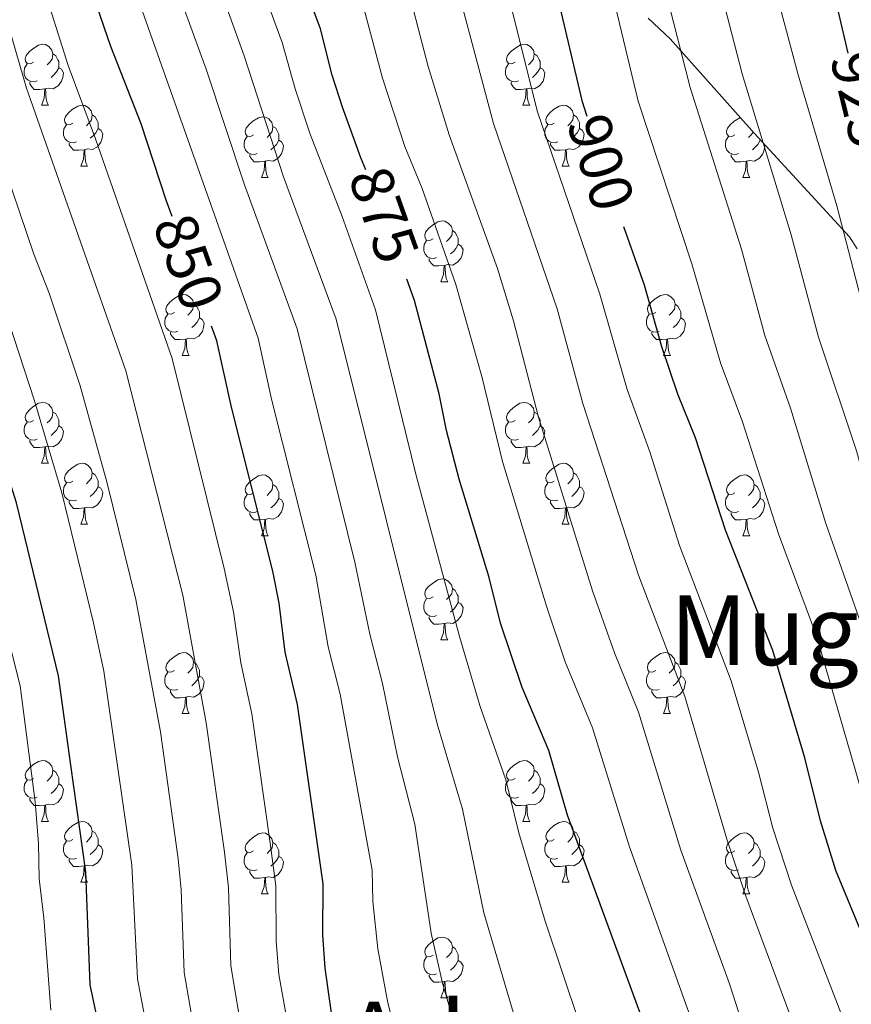
# Model space of a CAD drawing. Units: metres. Extents: x 623005 to 627514, y 768681 to 771733.
# Drawn here: x 624309 to 624446, y 771073 to 771236 of the extents above; entities that cross this region are included whole.
import ezdxf
from ezdxf.enums import TextEntityAlignment as Align

# ---------------------------------------------------------------- set-up
doc = ezdxf.new("R2010")
doc.units = ezdxf.units.M
doc.header["$MEASUREMENT"] = 0
for name, color, linetype, lineweight in [('Carátula', 7, 'Continuous', 0), ('Elementos auxiliares', 7, 'Continuous', 0), ('Entidades rústicas y varios', 7, 'Continuous', 0), ('Relieve y altimetría', 7, 'Continuous', 0), ('Textos de rotulación', 7, 'Continuous', 0)]:
    doc.layers.add(name, color=color, linetype=linetype, lineweight=lineweight)
doc.styles.add('Style-ariali', font='ariali.shx', dxfattribs={"bigfont": 'arialibig.shx'})
doc.styles.add('Style-Times New Roman', font='txt')

msp = doc.modelspace()

# ---------------------------------------------------------------- linework, layer by layer
at = {"layer": 'Carátula', "color": 7, "linetype": 'Continuous', "lineweight": 0}
msp.add_3dface([(623060.037, 768681.194), (627514.279, 768763.036), (627459.717, 771732.544), (623005.475, 771650.702)], dxfattribs=at)
at = {"layer": 'Elementos auxiliares', "color": 250, "linetype": 'Continuous', "lineweight": 0}
msp.add_3dface([(623941.04, 769091.22), (623899.06, 771404.79), (627290.76, 771467.1), (627333.89, 769153.56)], dxfattribs=at)
at = {"layer": 'Entidades rústicas y varios', "color": 92, "linetype": 'Continuous', "lineweight": 0, "flags": 128}
for points in [[(624311.573, 771228.672), (624311.043, 771228.407), (624310.513, 771228.462), (624310.248, 771228.832), (624310.193, 771229.257), (624310.353, 771229.777), (624310.833, 771230.372), (624311.468, 771230.902), (624312.368, 771231.487), (624313.113, 771231.647), (624313.538, 771231.592), (624314.068, 771231.277), (624314.598, 771230.692), (624314.758, 771230.052), (624314.648, 771229.202), (624314.223, 771228.672), (624313.803, 771228.247)], [(624390.9, 771228.672), (624390.37, 771228.407), (624389.84, 771228.462), (624389.575, 771228.832), (624389.52, 771229.257), (624389.68, 771229.777), (624390.16, 771230.372), (624390.795, 771230.902), (624391.695, 771231.487), (624392.44, 771231.647), (624392.865, 771231.592), (624393.395, 771231.277), (624393.925, 771230.692), (624394.085, 771230.052), (624393.975, 771229.202), (624393.55, 771228.672), (624393.13, 771228.247)], [(624314.758, 771230.052), (624315.233, 771229.737), (624315.548, 771229.097), (624315.708, 771228.777), (624315.708, 771228.197), (624315.708, 771227.772), (624315.338, 771227.082), (624314.918, 771226.602), (624314.438, 771226.182)], [(624394.085, 771230.052), (624394.56, 771229.737), (624394.875, 771229.097), (624395.035, 771228.777), (624395.035, 771228.197), (624395.035, 771227.772), (624394.665, 771227.082), (624394.245, 771226.602), (624393.765, 771226.182)], [(624312.158, 771225.592), (624311.733, 771225.432), (624311.148, 771225.492), (624310.673, 771225.702), (624310.248, 771226.127), (624310.033, 771226.712), (624310.033, 771227.132), (624310.088, 771227.717), (624310.513, 771228.407)], [(624315.708, 771227.772), (624316.163, 771227.522), (624316.508, 771226.907), (624316.398, 771226.182), (624316.188, 771225.542), (624315.603, 771224.802), (624314.808, 771224.322), (624313.958, 771224.427), (624313.528, 771224.297)], [(624391.485, 771225.592), (624391.06, 771225.432), (624390.475, 771225.492), (624390, 771225.702), (624389.575, 771226.127), (624389.36, 771226.712), (624389.36, 771227.132), (624389.415, 771227.717), (624389.84, 771228.407)], [(624395.035, 771227.772), (624395.49, 771227.522), (624395.835, 771226.907), (624395.725, 771226.182), (624395.515, 771225.542), (624394.93, 771224.802), (624394.135, 771224.322), (624393.285, 771224.427), (624392.855, 771224.297)], [(624313.418, 771224.297), (624312.528, 771224.212), (624311.683, 771224.212), (624311.258, 771224.642), (624310.938, 771225.117), (624310.938, 771225.432)], [(624392.745, 771224.297), (624391.855, 771224.212), (624391.01, 771224.212), (624390.585, 771224.642), (624390.265, 771225.117), (624390.265, 771225.432)], [(624312.873, 771221.612), (624313.308, 771222.772), (624313.418, 771224.297), (624313.528, 771224.297), (624313.563, 771223.712), (624313.598, 771223.027), (624313.668, 771222.412), (624313.783, 771222.012), (624313.998, 771221.612)], [(624392.2, 771221.612), (624392.635, 771222.772), (624392.745, 771224.297), (624392.855, 771224.297), (624392.89, 771223.712), (624392.925, 771223.027), (624392.995, 771222.412), (624393.11, 771222.012), (624393.325, 771221.612)], [(624312.873, 771221.612), (624313.998, 771221.612)], [(624318.048, 771218.637), (624317.518, 771218.372), (624316.988, 771218.427), (624316.723, 771218.797), (624316.668, 771219.222), (624316.828, 771219.742), (624317.308, 771220.337), (624317.943, 771220.867), (624318.843, 771221.452), (624319.588, 771221.612), (624320.013, 771221.557), (624320.543, 771221.242), (624321.073, 771220.657), (624321.233, 771220.017), (624321.123, 771219.167), (624320.698, 771218.637), (624320.278, 771218.212)], [(624392.2, 771221.612), (624393.325, 771221.612)], [(624397.375, 771218.637), (624396.845, 771218.372), (624396.315, 771218.427), (624396.05, 771218.797), (624395.995, 771219.222), (624396.155, 771219.742), (624396.635, 771220.337), (624397.27, 771220.867), (624398.17, 771221.452), (624398.915, 771221.612), (624399.34, 771221.557), (624399.87, 771221.242), (624400.4, 771220.657), (624400.56, 771220.017), (624400.45, 771219.167), (624400.025, 771218.637), (624399.605, 771218.212)], [(624321.233, 771220.017), (624321.708, 771219.702), (624322.023, 771219.062), (624322.183, 771218.742), (624322.183, 771218.162), (624322.183, 771217.737), (624321.813, 771217.047), (624321.393, 771216.567), (624320.913, 771216.147)], [(624347.82, 771216.732), (624347.29, 771216.467), (624346.76, 771216.522), (624346.495, 771216.892), (624346.44, 771217.317), (624346.6, 771217.837), (624347.08, 771218.432), (624347.715, 771218.962), (624348.615, 771219.547), (624349.36, 771219.707), (624349.785, 771219.652), (624350.315, 771219.337), (624350.845, 771218.752), (624351.005, 771218.112), (624350.895, 771217.262), (624350.47, 771216.732), (624350.05, 771216.307)], [(624400.56, 771220.017), (624401.035, 771219.702), (624401.35, 771219.062), (624401.51, 771218.742), (624401.51, 771218.162), (624401.51, 771217.737), (624401.14, 771217.047), (624400.72, 771216.567), (624400.24, 771216.147)], [(624427.147, 771216.732), (624426.617, 771216.467), (624426.087, 771216.522), (624425.822, 771216.892), (624425.767, 771217.317), (624425.927, 771217.837), (624426.407, 771218.432), (624427.042, 771218.962), (624427.942, 771219.547), (624428.031, 771219.566)], [(624318.633, 771215.557), (624318.208, 771215.397), (624317.623, 771215.457), (624317.148, 771215.667), (624316.723, 771216.092), (624316.508, 771216.677), (624316.508, 771217.097), (624316.563, 771217.682), (624316.988, 771218.372)], [(624322.183, 771217.737), (624322.638, 771217.487), (624322.983, 771216.872), (624322.873, 771216.147), (624322.663, 771215.507), (624322.078, 771214.767), (624321.283, 771214.287), (624320.433, 771214.392), (624320.003, 771214.262)], [(624351.005, 771218.112), (624351.48, 771217.797), (624351.795, 771217.157), (624351.955, 771216.837), (624351.955, 771216.257), (624351.955, 771215.832), (624351.585, 771215.142), (624351.165, 771214.662), (624350.685, 771214.242)], [(624397.96, 771215.557), (624397.535, 771215.397), (624396.95, 771215.457), (624396.475, 771215.667), (624396.05, 771216.092), (624395.835, 771216.677), (624395.835, 771217.097), (624395.89, 771217.682), (624396.315, 771218.372)], [(624401.51, 771217.737), (624401.965, 771217.487), (624402.31, 771216.872), (624402.2, 771216.147), (624401.99, 771215.507), (624401.405, 771214.767), (624400.61, 771214.287), (624399.76, 771214.392), (624399.33, 771214.262)], [(624348.405, 771213.652), (624347.98, 771213.492), (624347.395, 771213.552), (624346.92, 771213.762), (624346.495, 771214.187), (624346.28, 771214.772), (624346.28, 771215.192), (624346.335, 771215.777), (624346.76, 771216.467)], [(624351.955, 771215.832), (624352.41, 771215.582), (624352.755, 771214.967), (624352.645, 771214.242), (624352.435, 771213.602), (624351.85, 771212.862), (624351.055, 771212.382), (624350.205, 771212.487), (624349.775, 771212.357)], [(624427.732, 771213.652), (624427.307, 771213.492), (624426.722, 771213.552), (624426.247, 771213.762), (624425.822, 771214.187), (624425.607, 771214.772), (624425.607, 771215.192), (624425.662, 771215.777), (624426.087, 771216.467)], [(624430.159, 771217.183), (624429.797, 771216.732), (624429.377, 771216.307)], [(624431.282, 771215.954), (624431.282, 771215.832), (624430.912, 771215.142), (624430.492, 771214.662), (624430.012, 771214.242)], [(624431.282, 771215.832), (624431.508, 771215.708)], [(624319.893, 771214.262), (624319.003, 771214.177), (624318.158, 771214.177), (624317.733, 771214.607), (624317.413, 771215.082), (624317.413, 771215.397)], [(624319.348, 771211.577), (624319.783, 771212.737), (624319.893, 771214.262), (624320.003, 771214.262), (624320.038, 771213.677), (624320.073, 771212.992), (624320.143, 771212.377), (624320.258, 771211.977), (624320.473, 771211.577)], [(624399.22, 771214.262), (624398.33, 771214.177), (624397.485, 771214.177), (624397.06, 771214.607), (624396.74, 771215.082), (624396.74, 771215.397)], [(624398.675, 771211.577), (624399.11, 771212.737), (624399.22, 771214.262), (624399.33, 771214.262), (624399.365, 771213.677), (624399.4, 771212.992), (624399.47, 771212.377), (624399.585, 771211.977), (624399.8, 771211.577)], [(624431.915, 771215.266), (624432.082, 771214.967), (624431.972, 771214.242), (624431.762, 771213.602), (624431.177, 771212.862), (624430.382, 771212.382), (624429.532, 771212.487), (624429.102, 771212.357)], [(624349.665, 771212.357), (624348.775, 771212.272), (624347.93, 771212.272), (624347.505, 771212.702), (624347.185, 771213.177), (624347.185, 771213.492)], [(624428.992, 771212.357), (624428.102, 771212.272), (624427.257, 771212.272), (624426.832, 771212.702), (624426.512, 771213.177), (624426.512, 771213.492)], [(624319.348, 771211.577), (624320.473, 771211.577)], [(624349.12, 771209.672), (624349.555, 771210.832), (624349.665, 771212.357), (624349.775, 771212.357), (624349.81, 771211.772), (624349.845, 771211.087), (624349.915, 771210.472), (624350.03, 771210.072), (624350.245, 771209.672)], [(624398.675, 771211.577), (624399.8, 771211.577)], [(624428.447, 771209.672), (624428.882, 771210.832), (624428.992, 771212.357), (624429.102, 771212.357), (624429.137, 771211.772), (624429.172, 771211.087), (624429.242, 771210.472), (624429.357, 771210.072), (624429.572, 771209.672)], [(624349.12, 771209.672), (624350.245, 771209.672)], [(624428.447, 771209.672), (624429.572, 771209.672)], [(624377.397, 771199.589), (624376.867, 771199.324), (624376.337, 771199.379), (624376.072, 771199.749), (624376.017, 771200.174), (624376.177, 771200.694), (624376.657, 771201.289), (624377.292, 771201.819), (624378.192, 771202.404), (624378.937, 771202.564), (624379.362, 771202.509), (624379.892, 771202.194), (624380.422, 771201.609), (624380.582, 771200.969), (624380.472, 771200.119), (624380.047, 771199.589), (624379.627, 771199.164)], [(624380.582, 771200.969), (624381.057, 771200.654), (624381.372, 771200.014), (624381.532, 771199.694), (624381.532, 771199.114), (624381.532, 771198.689), (624381.162, 771197.999), (624380.742, 771197.519), (624380.262, 771197.099)], [(624377.982, 771196.509), (624377.557, 771196.349), (624376.972, 771196.409), (624376.497, 771196.619), (624376.072, 771197.044), (624375.857, 771197.629), (624375.857, 771198.049), (624375.912, 771198.634), (624376.337, 771199.324)], [(624381.532, 771198.689), (624381.987, 771198.439), (624382.332, 771197.824), (624382.222, 771197.099), (624382.012, 771196.459), (624381.427, 771195.719), (624380.632, 771195.239), (624379.782, 771195.344), (624379.352, 771195.214)], [(624379.242, 771195.214), (624378.352, 771195.129), (624377.507, 771195.129), (624377.082, 771195.559), (624376.762, 771196.034), (624376.762, 771196.349)], [(624378.697, 771192.529), (624379.132, 771193.689), (624379.242, 771195.214), (624379.352, 771195.214), (624379.387, 771194.629), (624379.422, 771193.944), (624379.492, 771193.329), (624379.607, 771192.929), (624379.822, 771192.529)], [(624378.697, 771192.529), (624379.822, 771192.529)], [(624334.761, 771187.449), (624334.231, 771187.184), (624333.701, 771187.239), (624333.436, 771187.609), (624333.381, 771188.034), (624333.541, 771188.554), (624334.021, 771189.149), (624334.656, 771189.679), (624335.556, 771190.264), (624336.301, 771190.424), (624336.726, 771190.369), (624337.256, 771190.054), (624337.786, 771189.469), (624337.946, 771188.829), (624337.836, 771187.979), (624337.411, 771187.449), (624336.991, 771187.024)], [(624414.088, 771187.449), (624413.558, 771187.184), (624413.028, 771187.239), (624412.763, 771187.609), (624412.708, 771188.034), (624412.868, 771188.554), (624413.348, 771189.149), (624413.983, 771189.679), (624414.883, 771190.264), (624415.628, 771190.424), (624416.053, 771190.369), (624416.583, 771190.054), (624417.113, 771189.469), (624417.273, 771188.829), (624417.163, 771187.979), (624416.738, 771187.449), (624416.318, 771187.024)], [(624337.946, 771188.829), (624338.421, 771188.514), (624338.736, 771187.874), (624338.896, 771187.554), (624338.896, 771186.974), (624338.896, 771186.549), (624338.526, 771185.859), (624338.106, 771185.379), (624337.626, 771184.959)], [(624417.273, 771188.829), (624417.748, 771188.514), (624418.063, 771187.874), (624418.223, 771187.554), (624418.223, 771186.974), (624418.223, 771186.549), (624417.853, 771185.859), (624417.433, 771185.379), (624416.953, 771184.959)], [(624335.346, 771184.369), (624334.921, 771184.209), (624334.336, 771184.269), (624333.861, 771184.479), (624333.436, 771184.904), (624333.221, 771185.489), (624333.221, 771185.909), (624333.276, 771186.494), (624333.701, 771187.184)], [(624338.896, 771186.549), (624339.351, 771186.299), (624339.696, 771185.684), (624339.586, 771184.959), (624339.376, 771184.319), (624338.791, 771183.579), (624337.996, 771183.099), (624337.146, 771183.204), (624336.716, 771183.074)], [(624414.673, 771184.369), (624414.248, 771184.209), (624413.663, 771184.269), (624413.188, 771184.479), (624412.763, 771184.904), (624412.548, 771185.489), (624412.548, 771185.909), (624412.603, 771186.494), (624413.028, 771187.184)], [(624418.223, 771186.549), (624418.678, 771186.299), (624419.023, 771185.684), (624418.913, 771184.959), (624418.703, 771184.319), (624418.118, 771183.579), (624417.323, 771183.099), (624416.473, 771183.204), (624416.043, 771183.074)], [(624336.606, 771183.074), (624335.716, 771182.989), (624334.871, 771182.989), (624334.446, 771183.419), (624334.126, 771183.894), (624334.126, 771184.209)], [(624415.933, 771183.074), (624415.043, 771182.989), (624414.198, 771182.989), (624413.773, 771183.419), (624413.453, 771183.894), (624413.453, 771184.209)], [(624336.061, 771180.389), (624336.496, 771181.549), (624336.606, 771183.074), (624336.716, 771183.074), (624336.751, 771182.489), (624336.786, 771181.804), (624336.856, 771181.189), (624336.971, 771180.789), (624337.186, 771180.389)], [(624415.388, 771180.389), (624415.823, 771181.549), (624415.933, 771183.074), (624416.043, 771183.074), (624416.078, 771182.489), (624416.113, 771181.804), (624416.183, 771181.189), (624416.298, 771180.789), (624416.513, 771180.389)], [(624336.061, 771180.389), (624337.186, 771180.389)], [(624415.388, 771180.389), (624416.513, 771180.389)], [(624311.573, 771169.68), (624311.043, 771169.415), (624310.513, 771169.47), (624310.248, 771169.84), (624310.193, 771170.265), (624310.353, 771170.785), (624310.833, 771171.38), (624311.468, 771171.91), (624312.368, 771172.495), (624313.113, 771172.655), (624313.538, 771172.6), (624314.068, 771172.285), (624314.598, 771171.7), (624314.758, 771171.06), (624314.648, 771170.21), (624314.223, 771169.68), (624313.803, 771169.255)], [(624390.9, 771169.68), (624390.37, 771169.415), (624389.84, 771169.47), (624389.575, 771169.84), (624389.52, 771170.265), (624389.68, 771170.785), (624390.16, 771171.38), (624390.795, 771171.91), (624391.695, 771172.495), (624392.44, 771172.655), (624392.865, 771172.6), (624393.395, 771172.285), (624393.925, 771171.7), (624394.085, 771171.06), (624393.975, 771170.21), (624393.55, 771169.68), (624393.13, 771169.255)], [(624314.758, 771171.06), (624315.233, 771170.745), (624315.548, 771170.105), (624315.708, 771169.785), (624315.708, 771169.205), (624315.708, 771168.78), (624315.338, 771168.09), (624314.918, 771167.61), (624314.438, 771167.19)], [(624394.085, 771171.06), (624394.56, 771170.745), (624394.875, 771170.105), (624395.035, 771169.785), (624395.035, 771169.205), (624395.035, 771168.78), (624394.665, 771168.09), (624394.245, 771167.61), (624393.765, 771167.19)], [(624312.158, 771166.6), (624311.733, 771166.44), (624311.148, 771166.5), (624310.673, 771166.71), (624310.248, 771167.135), (624310.033, 771167.72), (624310.033, 771168.14), (624310.088, 771168.725), (624310.513, 771169.415)], [(624315.708, 771168.78), (624316.163, 771168.53), (624316.508, 771167.915), (624316.398, 771167.19), (624316.188, 771166.55), (624315.603, 771165.81), (624314.808, 771165.33), (624313.958, 771165.435), (624313.528, 771165.305)], [(624391.485, 771166.6), (624391.06, 771166.44), (624390.475, 771166.5), (624390, 771166.71), (624389.575, 771167.135), (624389.36, 771167.72), (624389.36, 771168.14), (624389.415, 771168.725), (624389.84, 771169.415)], [(624395.035, 771168.78), (624395.49, 771168.53), (624395.835, 771167.915), (624395.725, 771167.19), (624395.515, 771166.55), (624394.93, 771165.81), (624394.135, 771165.33), (624393.285, 771165.435), (624392.855, 771165.305)], [(624313.418, 771165.305), (624312.528, 771165.22), (624311.683, 771165.22), (624311.258, 771165.65), (624310.938, 771166.125), (624310.938, 771166.44)], [(624392.745, 771165.305), (624391.855, 771165.22), (624391.01, 771165.22), (624390.585, 771165.65), (624390.265, 771166.125), (624390.265, 771166.44)], [(624312.873, 771162.62), (624313.308, 771163.78), (624313.418, 771165.305), (624313.528, 771165.305), (624313.563, 771164.72), (624313.598, 771164.035), (624313.668, 771163.42), (624313.783, 771163.02), (624313.998, 771162.62)], [(624392.2, 771162.62), (624392.635, 771163.78), (624392.745, 771165.305), (624392.855, 771165.305), (624392.89, 771164.72), (624392.925, 771164.035), (624392.995, 771163.42), (624393.11, 771163.02), (624393.325, 771162.62)], [(624312.873, 771162.62), (624313.998, 771162.62)], [(624318.048, 771159.645), (624317.518, 771159.38), (624316.988, 771159.435), (624316.723, 771159.805), (624316.668, 771160.23), (624316.828, 771160.75), (624317.308, 771161.345), (624317.943, 771161.875), (624318.843, 771162.46), (624319.588, 771162.62), (624320.013, 771162.565), (624320.543, 771162.25), (624321.073, 771161.665), (624321.233, 771161.025), (624321.123, 771160.175), (624320.698, 771159.645), (624320.278, 771159.22)], [(624392.2, 771162.62), (624393.325, 771162.62)], [(624397.375, 771159.645), (624396.845, 771159.38), (624396.315, 771159.435), (624396.05, 771159.805), (624395.995, 771160.23), (624396.155, 771160.75), (624396.635, 771161.345), (624397.27, 771161.875), (624398.17, 771162.46), (624398.915, 771162.62), (624399.34, 771162.565), (624399.87, 771162.25), (624400.4, 771161.665), (624400.56, 771161.025), (624400.45, 771160.175), (624400.025, 771159.645), (624399.605, 771159.22)], [(624321.233, 771161.025), (624321.708, 771160.71), (624322.023, 771160.07), (624322.183, 771159.75), (624322.183, 771159.17), (624322.183, 771158.745), (624321.813, 771158.055), (624321.393, 771157.575), (624320.913, 771157.155)], [(624347.82, 771157.74), (624347.29, 771157.475), (624346.76, 771157.53), (624346.495, 771157.9), (624346.44, 771158.325), (624346.6, 771158.845), (624347.08, 771159.44), (624347.715, 771159.97), (624348.615, 771160.555), (624349.36, 771160.715), (624349.785, 771160.66), (624350.315, 771160.345), (624350.845, 771159.76), (624351.005, 771159.12), (624350.895, 771158.27), (624350.47, 771157.74), (624350.05, 771157.315)], [(624400.56, 771161.025), (624401.035, 771160.71), (624401.35, 771160.07), (624401.51, 771159.75), (624401.51, 771159.17), (624401.51, 771158.745), (624401.14, 771158.055), (624400.72, 771157.575), (624400.24, 771157.155)], [(624427.147, 771157.74), (624426.617, 771157.475), (624426.087, 771157.53), (624425.822, 771157.9), (624425.767, 771158.325), (624425.927, 771158.845), (624426.407, 771159.44), (624427.042, 771159.97), (624427.942, 771160.555), (624428.687, 771160.715), (624429.112, 771160.66), (624429.642, 771160.345), (624430.172, 771159.76), (624430.332, 771159.12), (624430.222, 771158.27), (624429.797, 771157.74), (624429.377, 771157.315)], [(624318.633, 771156.565), (624318.208, 771156.405), (624317.623, 771156.465), (624317.148, 771156.675), (624316.723, 771157.1), (624316.508, 771157.685), (624316.508, 771158.105), (624316.563, 771158.69), (624316.988, 771159.38)], [(624351.005, 771159.12), (624351.48, 771158.805), (624351.795, 771158.165), (624351.955, 771157.845), (624351.955, 771157.265), (624351.955, 771156.84), (624351.585, 771156.15), (624351.165, 771155.67), (624350.685, 771155.25)], [(624397.96, 771156.565), (624397.535, 771156.405), (624396.95, 771156.465), (624396.475, 771156.675), (624396.05, 771157.1), (624395.835, 771157.685), (624395.835, 771158.105), (624395.89, 771158.69), (624396.315, 771159.38)], [(624430.332, 771159.12), (624430.807, 771158.805), (624431.122, 771158.165), (624431.282, 771157.845), (624431.282, 771157.265), (624431.282, 771156.84), (624430.912, 771156.15), (624430.492, 771155.67), (624430.012, 771155.25)], [(624322.183, 771158.745), (624322.638, 771158.495), (624322.983, 771157.88), (624322.873, 771157.155), (624322.663, 771156.515), (624322.078, 771155.775), (624321.283, 771155.295), (624320.433, 771155.4), (624320.003, 771155.27)], [(624348.405, 771154.66), (624347.98, 771154.5), (624347.395, 771154.56), (624346.92, 771154.77), (624346.495, 771155.195), (624346.28, 771155.78), (624346.28, 771156.2), (624346.335, 771156.785), (624346.76, 771157.475)], [(624401.51, 771158.745), (624401.965, 771158.495), (624402.31, 771157.88), (624402.2, 771157.155), (624401.99, 771156.515), (624401.405, 771155.775), (624400.61, 771155.295), (624399.76, 771155.4), (624399.33, 771155.27)], [(624427.732, 771154.66), (624427.307, 771154.5), (624426.722, 771154.56), (624426.247, 771154.77), (624425.822, 771155.195), (624425.607, 771155.78), (624425.607, 771156.2), (624425.662, 771156.785), (624426.087, 771157.475)], [(624319.893, 771155.27), (624319.003, 771155.185), (624318.158, 771155.185), (624317.733, 771155.615), (624317.413, 771156.09), (624317.413, 771156.405)], [(624351.955, 771156.84), (624352.41, 771156.59), (624352.755, 771155.975), (624352.645, 771155.25), (624352.435, 771154.61), (624351.85, 771153.87), (624351.055, 771153.39), (624350.205, 771153.495), (624349.775, 771153.365)], [(624399.22, 771155.27), (624398.33, 771155.185), (624397.485, 771155.185), (624397.06, 771155.615), (624396.74, 771156.09), (624396.74, 771156.405)], [(624431.282, 771156.84), (624431.737, 771156.59), (624432.082, 771155.975), (624431.972, 771155.25), (624431.762, 771154.61), (624431.177, 771153.87), (624430.382, 771153.39), (624429.532, 771153.495), (624429.102, 771153.365)], [(624319.348, 771152.585), (624319.783, 771153.745), (624319.893, 771155.27), (624320.003, 771155.27), (624320.038, 771154.685), (624320.073, 771154), (624320.143, 771153.385), (624320.258, 771152.985), (624320.473, 771152.585)], [(624349.665, 771153.365), (624348.775, 771153.28), (624347.93, 771153.28), (624347.505, 771153.71), (624347.185, 771154.185), (624347.185, 771154.5)], [(624398.675, 771152.585), (624399.11, 771153.745), (624399.22, 771155.27), (624399.33, 771155.27), (624399.365, 771154.685), (624399.4, 771154), (624399.47, 771153.385), (624399.585, 771152.985), (624399.8, 771152.585)], [(624428.992, 771153.365), (624428.102, 771153.28), (624427.257, 771153.28), (624426.832, 771153.71), (624426.512, 771154.185), (624426.512, 771154.5)], [(624319.348, 771152.585), (624320.473, 771152.585)], [(624349.12, 771150.68), (624349.555, 771151.84), (624349.665, 771153.365), (624349.775, 771153.365), (624349.81, 771152.78), (624349.845, 771152.095), (624349.915, 771151.48), (624350.03, 771151.08), (624350.245, 771150.68)], [(624398.675, 771152.585), (624399.8, 771152.585)], [(624428.447, 771150.68), (624428.882, 771151.84), (624428.992, 771153.365), (624429.102, 771153.365), (624429.137, 771152.78), (624429.172, 771152.095), (624429.242, 771151.48), (624429.357, 771151.08), (624429.572, 771150.68)], [(624349.12, 771150.68), (624350.245, 771150.68)], [(624428.447, 771150.68), (624429.572, 771150.68)], [(624377.397, 771140.597), (624376.867, 771140.332), (624376.337, 771140.387), (624376.072, 771140.757), (624376.017, 771141.182), (624376.177, 771141.702), (624376.657, 771142.297), (624377.292, 771142.827), (624378.192, 771143.412), (624378.937, 771143.572), (624379.362, 771143.517), (624379.892, 771143.202), (624380.422, 771142.617), (624380.582, 771141.977), (624380.472, 771141.127), (624380.047, 771140.597), (624379.627, 771140.172)], [(624380.582, 771141.977), (624381.057, 771141.662), (624381.372, 771141.022), (624381.532, 771140.702), (624381.532, 771140.122), (624381.532, 771139.697), (624381.162, 771139.007), (624380.742, 771138.527), (624380.262, 771138.107)], [(624377.982, 771137.517), (624377.557, 771137.357), (624376.972, 771137.417), (624376.497, 771137.627), (624376.072, 771138.052), (624375.857, 771138.637), (624375.857, 771139.057), (624375.912, 771139.642), (624376.337, 771140.332)], [(624381.532, 771139.697), (624381.987, 771139.447), (624382.332, 771138.832), (624382.222, 771138.107), (624382.012, 771137.467), (624381.427, 771136.727), (624380.632, 771136.247), (624379.782, 771136.352), (624379.352, 771136.222)], [(624379.242, 771136.222), (624378.352, 771136.137), (624377.507, 771136.137), (624377.082, 771136.567), (624376.762, 771137.042), (624376.762, 771137.357)], [(624378.697, 771133.537), (624379.132, 771134.697), (624379.242, 771136.222), (624379.352, 771136.222), (624379.387, 771135.637), (624379.422, 771134.952), (624379.492, 771134.337), (624379.607, 771133.937), (624379.822, 771133.537)], [(624378.697, 771133.537), (624379.822, 771133.537)], [(624334.761, 771128.457), (624334.231, 771128.192), (624333.701, 771128.247), (624333.436, 771128.617), (624333.381, 771129.042), (624333.541, 771129.562), (624334.021, 771130.157), (624334.656, 771130.687), (624335.556, 771131.272), (624336.301, 771131.432), (624336.726, 771131.377), (624337.256, 771131.062), (624337.786, 771130.477), (624337.946, 771129.837), (624337.836, 771128.987), (624337.411, 771128.457), (624336.991, 771128.032)], [(624414.088, 771128.457), (624413.558, 771128.192), (624413.028, 771128.247), (624412.763, 771128.617), (624412.708, 771129.042), (624412.868, 771129.562), (624413.348, 771130.157), (624413.983, 771130.687), (624414.883, 771131.272), (624415.628, 771131.432), (624416.053, 771131.377), (624416.583, 771131.062), (624417.113, 771130.477), (624417.273, 771129.837), (624417.163, 771128.987), (624416.738, 771128.457), (624416.318, 771128.032)], [(624337.946, 771129.837), (624338.421, 771129.522), (624338.736, 771128.882), (624338.896, 771128.562), (624338.896, 771127.982), (624338.896, 771127.557), (624338.526, 771126.867), (624338.106, 771126.387), (624337.626, 771125.967)], [(624417.273, 771129.837), (624417.748, 771129.522), (624418.063, 771128.882), (624418.223, 771128.562), (624418.223, 771127.982), (624418.223, 771127.557), (624417.853, 771126.867), (624417.433, 771126.387), (624416.953, 771125.967)], [(624335.346, 771125.377), (624334.921, 771125.217), (624334.336, 771125.277), (624333.861, 771125.487), (624333.436, 771125.912), (624333.221, 771126.497), (624333.221, 771126.917), (624333.276, 771127.502), (624333.701, 771128.192)], [(624414.673, 771125.377), (624414.248, 771125.217), (624413.663, 771125.277), (624413.188, 771125.487), (624412.763, 771125.912), (624412.548, 771126.497), (624412.548, 771126.917), (624412.603, 771127.502), (624413.028, 771128.192)], [(624338.896, 771127.557), (624339.351, 771127.307), (624339.696, 771126.692), (624339.586, 771125.967), (624339.376, 771125.327), (624338.791, 771124.587), (624337.996, 771124.107), (624337.146, 771124.212), (624336.716, 771124.082)], [(624418.223, 771127.557), (624418.678, 771127.307), (624419.023, 771126.692), (624418.913, 771125.967), (624418.703, 771125.327), (624418.118, 771124.587), (624417.323, 771124.107), (624416.473, 771124.212), (624416.043, 771124.082)], [(624336.606, 771124.082), (624335.716, 771123.997), (624334.871, 771123.997), (624334.446, 771124.427), (624334.126, 771124.902), (624334.126, 771125.217)], [(624415.933, 771124.082), (624415.043, 771123.997), (624414.198, 771123.997), (624413.773, 771124.427), (624413.453, 771124.902), (624413.453, 771125.217)], [(624336.061, 771121.397), (624336.496, 771122.557), (624336.606, 771124.082), (624336.716, 771124.082), (624336.751, 771123.497), (624336.786, 771122.812), (624336.856, 771122.197), (624336.971, 771121.797), (624337.186, 771121.397)], [(624415.388, 771121.397), (624415.823, 771122.557), (624415.933, 771124.082), (624416.043, 771124.082), (624416.078, 771123.497), (624416.113, 771122.812), (624416.183, 771122.197), (624416.298, 771121.797), (624416.513, 771121.397)], [(624336.061, 771121.397), (624337.186, 771121.397)], [(624415.388, 771121.397), (624416.513, 771121.397)], [(624311.573, 771110.688), (624311.043, 771110.423), (624310.513, 771110.478), (624310.248, 771110.848), (624310.193, 771111.273), (624310.353, 771111.793), (624310.833, 771112.388), (624311.468, 771112.918), (624312.368, 771113.503), (624313.113, 771113.663), (624313.538, 771113.608), (624314.068, 771113.293), (624314.598, 771112.708), (624314.758, 771112.068), (624314.648, 771111.218), (624314.223, 771110.688), (624313.803, 771110.263)], [(624390.9, 771110.688), (624390.37, 771110.423), (624389.84, 771110.478), (624389.575, 771110.848), (624389.52, 771111.273), (624389.68, 771111.793), (624390.16, 771112.388), (624390.795, 771112.918), (624391.695, 771113.503), (624392.44, 771113.663), (624392.865, 771113.608), (624393.395, 771113.293), (624393.925, 771112.708), (624394.085, 771112.068), (624393.975, 771111.218), (624393.55, 771110.688), (624393.13, 771110.263)], [(624314.758, 771112.068), (624315.233, 771111.753), (624315.548, 771111.113), (624315.708, 771110.793), (624315.708, 771110.213), (624315.708, 771109.788), (624315.338, 771109.098), (624314.918, 771108.618), (624314.438, 771108.198)], [(624394.085, 771112.068), (624394.56, 771111.753), (624394.875, 771111.113), (624395.035, 771110.793), (624395.035, 771110.213), (624395.035, 771109.788), (624394.665, 771109.098), (624394.245, 771108.618), (624393.765, 771108.198)], [(624312.158, 771107.608), (624311.733, 771107.448), (624311.148, 771107.508), (624310.673, 771107.718), (624310.248, 771108.143), (624310.033, 771108.728), (624310.033, 771109.148), (624310.088, 771109.733), (624310.513, 771110.423)], [(624391.485, 771107.608), (624391.06, 771107.448), (624390.475, 771107.508), (624390, 771107.718), (624389.575, 771108.143), (624389.36, 771108.728), (624389.36, 771109.148), (624389.415, 771109.733), (624389.84, 771110.423)], [(624315.708, 771109.788), (624316.163, 771109.538), (624316.508, 771108.923), (624316.398, 771108.198), (624316.188, 771107.558), (624315.603, 771106.818), (624314.808, 771106.338), (624313.958, 771106.443), (624313.528, 771106.313)], [(624395.035, 771109.788), (624395.49, 771109.538), (624395.835, 771108.923), (624395.725, 771108.198), (624395.515, 771107.558), (624394.93, 771106.818), (624394.135, 771106.338), (624393.285, 771106.443), (624392.855, 771106.313)], [(624313.418, 771106.313), (624312.528, 771106.228), (624311.683, 771106.228), (624311.258, 771106.658), (624310.938, 771107.133), (624310.938, 771107.448)], [(624392.745, 771106.313), (624391.855, 771106.228), (624391.01, 771106.228), (624390.585, 771106.658), (624390.265, 771107.133), (624390.265, 771107.448)], [(624312.873, 771103.628), (624313.308, 771104.788), (624313.418, 771106.313), (624313.528, 771106.313), (624313.563, 771105.728), (624313.598, 771105.043), (624313.668, 771104.428), (624313.783, 771104.028), (624313.998, 771103.628)], [(624392.2, 771103.628), (624392.635, 771104.788), (624392.745, 771106.313), (624392.855, 771106.313), (624392.89, 771105.728), (624392.925, 771105.043), (624392.995, 771104.428), (624393.11, 771104.028), (624393.325, 771103.628)], [(624312.873, 771103.628), (624313.998, 771103.628)], [(624318.048, 771100.653), (624317.518, 771100.388), (624316.988, 771100.443), (624316.723, 771100.813), (624316.668, 771101.238), (624316.828, 771101.758), (624317.308, 771102.353), (624317.943, 771102.883), (624318.843, 771103.468), (624319.588, 771103.628), (624320.013, 771103.573), (624320.543, 771103.258), (624321.073, 771102.673), (624321.233, 771102.033), (624321.123, 771101.183), (624320.698, 771100.653), (624320.278, 771100.228)], [(624392.2, 771103.628), (624393.325, 771103.628)], [(624397.375, 771100.653), (624396.845, 771100.388), (624396.315, 771100.443), (624396.05, 771100.813), (624395.995, 771101.238), (624396.155, 771101.758), (624396.635, 771102.353), (624397.27, 771102.883), (624398.17, 771103.468), (624398.915, 771103.628), (624399.34, 771103.573), (624399.87, 771103.258), (624400.4, 771102.673), (624400.56, 771102.033), (624400.45, 771101.183), (624400.025, 771100.653), (624399.605, 771100.228)], [(624321.233, 771102.033), (624321.708, 771101.718), (624322.023, 771101.078), (624322.183, 771100.758), (624322.183, 771100.178), (624322.183, 771099.753), (624321.813, 771099.063), (624321.393, 771098.583), (624320.913, 771098.163)], [(624347.82, 771098.748), (624347.29, 771098.483), (624346.76, 771098.538), (624346.495, 771098.908), (624346.44, 771099.333), (624346.6, 771099.853), (624347.08, 771100.448), (624347.715, 771100.978), (624348.615, 771101.563), (624349.36, 771101.723), (624349.785, 771101.668), (624350.315, 771101.353), (624350.845, 771100.768), (624351.005, 771100.128), (624350.895, 771099.278), (624350.47, 771098.748), (624350.05, 771098.323)], [(624400.56, 771102.033), (624401.035, 771101.718), (624401.35, 771101.078), (624401.51, 771100.758), (624401.51, 771100.178), (624401.51, 771099.753), (624401.14, 771099.063), (624400.72, 771098.583), (624400.24, 771098.163)], [(624427.147, 771098.748), (624426.617, 771098.483), (624426.087, 771098.538), (624425.822, 771098.908), (624425.767, 771099.333), (624425.927, 771099.853), (624426.407, 771100.448), (624427.042, 771100.978), (624427.942, 771101.563), (624428.687, 771101.723), (624429.112, 771101.668), (624429.642, 771101.353), (624430.172, 771100.768), (624430.332, 771100.128), (624430.222, 771099.278), (624429.797, 771098.748), (624429.377, 771098.323)], [(624318.633, 771097.573), (624318.208, 771097.413), (624317.623, 771097.473), (624317.148, 771097.683), (624316.723, 771098.108), (624316.508, 771098.693), (624316.508, 771099.113), (624316.563, 771099.698), (624316.988, 771100.388)], [(624322.183, 771099.753), (624322.638, 771099.503), (624322.983, 771098.888), (624322.873, 771098.163), (624322.663, 771097.523), (624322.078, 771096.783), (624321.283, 771096.303), (624320.433, 771096.408), (624320.003, 771096.278)], [(624351.005, 771100.128), (624351.48, 771099.813), (624351.795, 771099.173), (624351.955, 771098.853), (624351.955, 771098.273), (624351.955, 771097.848), (624351.585, 771097.158), (624351.165, 771096.678), (624350.685, 771096.258)], [(624397.96, 771097.573), (624397.535, 771097.413), (624396.95, 771097.473), (624396.475, 771097.683), (624396.05, 771098.108), (624395.835, 771098.693), (624395.835, 771099.113), (624395.89, 771099.698), (624396.315, 771100.388)], [(624401.51, 771099.753), (624401.965, 771099.503), (624402.31, 771098.888), (624402.2, 771098.163), (624401.99, 771097.523), (624401.405, 771096.783), (624400.61, 771096.303), (624399.76, 771096.408), (624399.33, 771096.278)], [(624430.332, 771100.128), (624430.807, 771099.813), (624431.122, 771099.173), (624431.282, 771098.853), (624431.282, 771098.273), (624431.282, 771097.848), (624430.912, 771097.158), (624430.492, 771096.678), (624430.012, 771096.258)], [(624319.893, 771096.278), (624319.003, 771096.193), (624318.158, 771096.193), (624317.733, 771096.623), (624317.413, 771097.098), (624317.413, 771097.413)], [(624348.405, 771095.668), (624347.98, 771095.508), (624347.395, 771095.568), (624346.92, 771095.778), (624346.495, 771096.203), (624346.28, 771096.788), (624346.28, 771097.208), (624346.335, 771097.793), (624346.76, 771098.483)], [(624351.955, 771097.848), (624352.41, 771097.598), (624352.755, 771096.983), (624352.645, 771096.258), (624352.435, 771095.618), (624351.85, 771094.878), (624351.055, 771094.398), (624350.205, 771094.503), (624349.775, 771094.373)], [(624399.22, 771096.278), (624398.33, 771096.193), (624397.485, 771096.193), (624397.06, 771096.623), (624396.74, 771097.098), (624396.74, 771097.413)], [(624427.732, 771095.668), (624427.307, 771095.508), (624426.722, 771095.568), (624426.247, 771095.778), (624425.822, 771096.203), (624425.607, 771096.788), (624425.607, 771097.208), (624425.662, 771097.793), (624426.087, 771098.483)], [(624431.282, 771097.848), (624431.737, 771097.598), (624432.082, 771096.983), (624431.972, 771096.258), (624431.762, 771095.618), (624431.177, 771094.878), (624430.382, 771094.398), (624429.532, 771094.503), (624429.102, 771094.373)], [(624319.348, 771093.593), (624319.783, 771094.753), (624319.893, 771096.278), (624320.003, 771096.278), (624320.038, 771095.693), (624320.073, 771095.008), (624320.143, 771094.393), (624320.258, 771093.993), (624320.473, 771093.593)], [(624398.675, 771093.593), (624399.11, 771094.753), (624399.22, 771096.278), (624399.33, 771096.278), (624399.365, 771095.693), (624399.4, 771095.008), (624399.47, 771094.393), (624399.585, 771093.993), (624399.8, 771093.593)], [(624349.665, 771094.373), (624348.775, 771094.288), (624347.93, 771094.288), (624347.505, 771094.718), (624347.185, 771095.193), (624347.185, 771095.508)], [(624349.12, 771091.688), (624349.555, 771092.848), (624349.665, 771094.373), (624349.775, 771094.373), (624349.81, 771093.788), (624349.845, 771093.103), (624349.915, 771092.488), (624350.03, 771092.088), (624350.245, 771091.688)], [(624428.992, 771094.373), (624428.102, 771094.288), (624427.257, 771094.288), (624426.832, 771094.718), (624426.512, 771095.193), (624426.512, 771095.508)], [(624428.447, 771091.688), (624428.882, 771092.848), (624428.992, 771094.373), (624429.102, 771094.373), (624429.137, 771093.788), (624429.172, 771093.103), (624429.242, 771092.488), (624429.357, 771092.088), (624429.572, 771091.688)], [(624319.348, 771093.593), (624320.473, 771093.593)], [(624398.675, 771093.593), (624399.8, 771093.593)], [(624349.12, 771091.688), (624350.245, 771091.688)], [(624428.447, 771091.688), (624429.572, 771091.688)], [(624377.397, 771081.605), (624376.867, 771081.34), (624376.337, 771081.395), (624376.072, 771081.765), (624376.017, 771082.19), (624376.177, 771082.71), (624376.657, 771083.305), (624377.292, 771083.835), (624378.192, 771084.42), (624378.937, 771084.58), (624379.362, 771084.525), (624379.892, 771084.21), (624380.422, 771083.625), (624380.582, 771082.985), (624380.472, 771082.135), (624380.047, 771081.605), (624379.627, 771081.18)], [(624380.582, 771082.985), (624381.057, 771082.67), (624381.372, 771082.03), (624381.532, 771081.71), (624381.532, 771081.13), (624381.532, 771080.705), (624381.162, 771080.015), (624380.742, 771079.535), (624380.262, 771079.115)], [(624377.982, 771078.525), (624377.557, 771078.365), (624376.972, 771078.425), (624376.497, 771078.635), (624376.072, 771079.06), (624375.857, 771079.645), (624375.857, 771080.065), (624375.912, 771080.65), (624376.337, 771081.34)], [(624381.532, 771080.705), (624381.987, 771080.455), (624382.332, 771079.84), (624382.222, 771079.115), (624382.012, 771078.475), (624381.427, 771077.735), (624380.632, 771077.255), (624379.782, 771077.36), (624379.352, 771077.23)], [(624379.242, 771077.23), (624378.352, 771077.145), (624377.507, 771077.145), (624377.082, 771077.575), (624376.762, 771078.05), (624376.762, 771078.365)], [(624378.697, 771074.545), (624379.132, 771075.705), (624379.242, 771077.23), (624379.352, 771077.23), (624379.387, 771076.645), (624379.422, 771075.96), (624379.492, 771075.345), (624379.607, 771074.945), (624379.822, 771074.545)], [(624378.697, 771074.545), (624379.822, 771074.545)]]:
    msp.add_lwpolyline(points, dxfattribs=at)
at = {"layer": 'Entidades rústicas y varios', "color": 92, "linetype": 'Continuous', "lineweight": 0, "ltscale": 0.5}
msp.add_polyline3d([(624412.843, 771235.955, 927.729), (624416.454, 771232.533, 928.692), (624430.391, 771216.923, 930.051), (624446.031, 771199.908, 932.85), (624447.305, 771197.923, 933.407)], dxfattribs=at)
at = {"layer": 'Relieve y altimetría', "color": 30, "linetype": 'Continuous', "lineweight": 0, "flags": 128}
for points, elevation in [([(624378.147, 771413.591), (624378.561, 771407.266), (624380.682, 771395.86), (624387.124, 771373.678), (624390.107, 771364.565), (624405.233, 771324.48), (624408.998, 771315.498), (624415.676, 771287.226), (624417.7, 771275.617), (624424.58, 771241.256), (624428.341, 771226.774), (624436.397, 771200.241), (624440.908, 771183.399), (624447.195, 771164.645), (624450.662, 771152.035), (624461.979, 771116.162), (624465.843, 771106.205), (624474.263, 771087.73), (624481.853, 771073.677), (624492.269, 771055.681), (624498.56, 771047.016), (624505.916, 771039.779), (624512.427, 771031.469), (624518.462, 771022.147)], 915), ([(624387.542, 771413.764), (624387.777, 771407.636), (624389.382, 771396.769), (624394.681, 771375.423), (624397.421, 771367.252), (624402.723, 771354.173), (624418.273, 771318.836), (624420.805, 771308.467), (624424.778, 771288.864), (624430.97, 771253.968), (624433.312, 771242.475), (624437.54, 771226.616), (624443.937, 771205.031), (624448.976, 771185.512), (624455.019, 771167.095), (624458.413, 771153.73), (624467.144, 771125.007), (624469.153, 771119.286), (624473.34, 771109.444), (624483.015, 771089.384), (624489.087, 771078.288), (624494.576, 771069.319)], 920), ([(624289.328, 771411.96), (624290.113, 771399.938), (624290.188, 771393.589), (624291.531, 771380.295), (624294.46, 771362.214), (624298.242, 771346.47), (624299.67, 771338.612), (624303.504, 771325.747), (624307.568, 771309.261), (624311.788, 771294.976), (624315.76, 771282.992), (624320.037, 771267.577), (624323.188, 771258.005), (624326.361, 771245.941), (624348.563, 771183.22), (624350.775, 771173.157), (624358.066, 771144.188), (624360.122, 771132.352), (624362.083, 771124.599), (624367.36, 771095.58), (624367.448, 771090.45), (624368.297, 771082.626), (624369.867, 771074.014), (624371.826, 771066.159)], 855), ([(624294.837, 771412.061), (624297.257, 771381.982), (624300.462, 771363.633), (624304.493, 771347.567), (624306.027, 771339.632), (624309.748, 771327.553), (624314.058, 771311.657), (624318.528, 771296.804), (624322.562, 771284.709), (624325.266, 771274.665), (624330.042, 771259.172), (624333.934, 771244.264), (624340.007, 771227.562), (624346.335, 771208.49), (624354.996, 771184.773), (624364.512, 771146.348), (624366.963, 771134.473), (624369.09, 771126.331), (624371.524, 771114.243), (624374.379, 771103.173), (624377.091, 771085.215), (624378.97, 771076.972), (624382.012, 771066.411)], 860), ([(624300.387, 771412.163), (624303.042, 771383.174), (624306.464, 771365.052), (624310.745, 771348.664), (624312.171, 771341.481), (624326.316, 771295.294), (624328.933, 771287.86), (624331.154, 771279.255), (624336.873, 771260.333), (624340.399, 771246.049), (624346.278, 771229.759), (624352.761, 771209.807), (624361.447, 771186.332), (624378.057, 771119.701), (624382.225, 771105.622), (624385.743, 771088.572), (624391.305, 771069.768)], 865), ([(624326.914, 771412.65), (624329.8, 771390.912), (624332.225, 771381.434), (624339.793, 771357.706), (624343.128, 771345.891), (624349.146, 771328.073), (624353.121, 771314.239), (624356.534, 771300.681), (624364.554, 771274.249), (624368.363, 771256.587), (624373.585, 771239.639), (624376.6, 771227.962), (624380.053, 771216.71), (624387.989, 771194.683), (624390.649, 771186.094), (624394.795, 771170.185), (624403.668, 771141.619), (624407.3, 771131.389), (624411.264, 771121.63), (624418.201, 771098.886), (624426.27, 771076.851), (624428.302, 771070.536)], 885), ([(624334.623, 771412.792), (624337.483, 771393.227), (624339.998, 771384.564), (624347.51, 771362.876), (624351.753, 771348.645), (624355.066, 771339.488), (624357.815, 771330.339), (624365.295, 771299.843), (624372.434, 771276.925), (624376.211, 771258.689), (624381.193, 771241.714), (624387.343, 771218.606), (624397.844, 771188.044), (624402.099, 771172.476), (624411.255, 771144.163), (624418.89, 771124.209), (624425.804, 771100.705), (624428.964, 771091.318), (624436.546, 771070.92)], 890), ([(624342.167, 771412.93), (624342.483, 771410.276), (624344.823, 771396.801), (624347.563, 771388.261), (624354.431, 771370.416), (624360.68, 771350.46), (624363.65, 771342.446), (624366.286, 771333.321), (624373.35, 771301.407), (624380.441, 771279.552), (624383.727, 771262.259), (624388.806, 771243.793), (624394.634, 771220.501), (624404.901, 771190.469), (624409.395, 771174.766), (624413.133, 771164.488), (624418.029, 771149.071), (624426.523, 771126.791), (624431.02, 771111.721), (624433.41, 771102.528), (624436.458, 771093.132), (624444.967, 771071.1)], 895), ([(624359.239, 771413.244), (624359.408, 771411.462), (624360.97, 771401.596), (624363.283, 771394.042), (624370.501, 771375.079), (624376.14, 771357.307), (624379.615, 771348.174), (624382.35, 771339.252), (624391.437, 771303.655), (624397.449, 771283.953), (624400.901, 771265.04), (624411.208, 771222.258), (624420.025, 771195.495), (624424.771, 771179.173), (624428.394, 771169.464), (624434.295, 771150.979), (624440.623, 771134.022), (624448.511, 771106.853), (624451.166, 771098.966), (624456.25, 771087.193), (624459.006, 771079.956), (624470.19, 771059.085)], 905), ([(624368.819, 771413.42), (624369.68, 771404.416), (624371.903, 771395.237), (624378.109, 771376.959), (624382.476, 771362.829), (624389.771, 771342.733), (624396.828, 771319.769), (624399.358, 771313.623), (624401.655, 771303.648), (624406.567, 771285.589), (624410.536, 771264.246), (624416.29, 771238.088), (624419.77, 771224.514), (624428.207, 771197.867), (624432.088, 771183.667), (624436.294, 771171.711), (624442.122, 771152.695), (624447.602, 771137.038), (624455.574, 771110.66), (624458.586, 771102.398), (624466.634, 771083.843), (624477.525, 771063.769)], 910), ([(624245.756, 771411.159), (624246.27, 771407.938), (624249.155, 771376.54), (624250.715, 771368.335), (624252.982, 771351.718), (624253.754, 771343.673), (624261.516, 771302.649), (624266.949, 771282.113), (624268.545, 771274.743), (624273.673, 771258.036), (624275.31, 771246.82), (624276.152, 771237.584), (624280.433, 771217.331), (624285.067, 771201.621), (624292.028, 771183.371), (624302.486, 771153.063), (624309.358, 771125.951), (624311.821, 771106.859), (624312.394, 771099.991), (624312.513, 771094.145), (624313.249, 771087.751), (624314.41, 771072.5)], 820), ([(624331.033, 771065.205), (624328.676, 771077.677), (624327.778, 771096.397), (624323.154, 771128.39), (624321.438, 771136.325), (624316.221, 771157.736), (624311.721, 771172.885), (624306.626, 771188.535), (624304.965, 771192.431), (624299.305, 771208.638), (624295.431, 771221.285), (624290.773, 771242.381), (624289.692, 771251.319), (624287.366, 771264.752), (624280.662, 771286.629), (624275.925, 771306.774), (624272.304, 771318.818), (624266.46, 771344.954), (624262.738, 771369.686), (624261.18, 771377.33), (624258.289, 771408.442), (624257.813, 771411.381)], 830), ([(624338.569, 771066.05), (624336.364, 771078.749), (624335.902, 771092.344), (624335.395, 771097.482), (624332.455, 771118.361), (624328.417, 771140.186), (624323.687, 771159.36), (624319.235, 771175.365), (624314.143, 771190.631), (624311.629, 771197.081), (624305.664, 771214.412), (624302.498, 771224.383), (624297.869, 771243.319), (624293.536, 771266.131), (624286.626, 771288.683), (624281.867, 771308.301), (624275.84, 771330.809), (624272.563, 771346.277), (624267.287, 771378.077), (624265.661, 771393.88), (624264.689, 771408.676), (624264.295, 771411.5)], 835), ([(624270.814, 771411.62), (624271.494, 771403.406), (624272.057, 771391.593), (624273.615, 771377.231), (624278.667, 771347.6), (624281.717, 771332.863), (624292.589, 771290.737), (624299.706, 771267.51), (624306.294, 771238.636), (624310.424, 771224.394), (624326.749, 771177.845), (624336.158, 771140.867), (624339.995, 771119.863), (624343.011, 771098.567), (624343.704, 771092.667), (624344.053, 771079.819), (624346.14, 771067.361)], 840), ([(624347.6, 771245.445), (624352.549, 771231.957), (624354.669, 771224.317), (624357.169, 771216.817), (624362.407, 771203.265), (624367.892, 771187.889), (624374.548, 771160.841), (624381.728, 771134.079), (624385.079, 771122.698), (624389.384, 771110.462), (624391.508, 771101.712), (624395.857, 771087.162), (624404.389, 771061.844)], 870), ([(624312.923, 771241.932), (624317.251, 771228.158), (624321.796, 771216.045), (624334.403, 771179.896), (624342.965, 771145.279), (624344.53, 771138.143), (624345.698, 771129.746), (624347.535, 771121.365), (624350.628, 771099.652), (624351.506, 771092.99), (624351.525, 771083.903), (624351.978, 771078.402), (624354.155, 771066.213)], 845), ([(624365.982, 771237.566), (624369.039, 771226.048), (624372.762, 771214.815), (624375.578, 771207.875), (624381.159, 771192.063), (624385.41, 771176.903), (624388.844, 771162.936), (624396.09, 771139.08), (624399.184, 771129.881), (624403.645, 771119.055), (624409.788, 771099.435), (624426.154, 771053.732)], 880)]:
    msp.add_lwpolyline(points, dxfattribs=dict(at, elevation=elevation))
at = {"layer": 'Relieve y altimetría', "color": 30, "linetype": 'Continuous', "lineweight": 30, "flags": 128}
for points, elevation in [([(624396.909, 771413.936), (624396.993, 771408.007), (624398.082, 771397.678), (624400.934, 771382.599), (624402.239, 771377.171), (624403.831, 771372.27), (624409.143, 771359.25), (624416.55, 771344.262), (624425.556, 771327.275), (624427.636, 771322.212), (624430.482, 771310.902), (624435.516, 771280.641), (624437.868, 771269.2), (624439.78, 771255.243), (624441.823, 771244.669), (624444.173, 771236.976), (624445.771, 771230.168)], 925), ([(624366.305, 771210.944), (624365.472, 771212.92), (624362.473, 771221.294), (624360.762, 771226.53), (624358.821, 771234.155), (624354.037, 771247.221), (624352.104, 771254.469), (624350.582, 771262.66), (624346.792, 771276.125), (624344.327, 771283.639), (624342.26, 771292.254), (624339.448, 771299.89), (624336.487, 771310.294), (624325.986, 771340.044), (624324.468, 771345.181), (624323.248, 771350.858), (624320.584, 771359.285), (624316.679, 771375.174), (624314.612, 771385.56), (624313.944, 771395.993), (624311.511, 771412.367)], 875), ([(624349.789, 771413.07), (624350.03, 771411.077), (624351.894, 771400.695), (624354.584, 771393.133), (624362.893, 771373.199), (624369.354, 771353.065), (624372.234, 771345.405), (624375.152, 771334.871), (624381.829, 771301.238), (624388.515, 771281.612), (624391.786, 771263.388), (624395.839, 771248.305), (624401.925, 771222.397), (624402.734, 771219.774)], 900), ([(624334.408, 771203.272), (624333.434, 771205.976), (624329.294, 771218.514), (624324.29, 771231.249), (624319.765, 771244.414), (624317.114, 771254.46), (624313.349, 771265.441), (624309.719, 771278.893), (624304.517, 771294.846), (624300.797, 771308.005), (624297.26, 771323.942), (624293.471, 771336.97), (624291.991, 771345.374), (624288.459, 771360.795), (624285.956, 771377.112), (624284.25, 771392.988), (624284.384, 771399.39), (624283.767, 771411.858)], 850), ([(624457.927, 771064.322), (624452.52, 771073.777), (624451.378, 771076.069), (624448.778, 771083.441), (624443.746, 771095.535), (624441.218, 771103.693), (624438.669, 771114.076), (624433.403, 771131.758), (624425.573, 771151.601), (624420.632, 771166.807), (624417.728, 771174.019), (624415.107, 771181.8), (624412.236, 771191.944), (624408.825, 771201.571)], 900), ([(624412.059, 771070.551), (624399.567, 771104.651), (624396.471, 771115.295), (624392.06, 771125.667), (624388.536, 771136.275), (624386.626, 771143.801), (624381.677, 771159.997), (624379.604, 771168.036), (624378.418, 771174.082), (624374.329, 771189.443), (624373.075, 771192.959)], 875), ([(624361.179, 771068.586), (624359.62, 771079.468), (624359.223, 771084.957), (624359.309, 771093.313), (624355.076, 771122.867), (624353.035, 771131.486), (624352.037, 771139.561), (624350.99, 771144.843), (624344.157, 771171.869), (624341.777, 771182.805), (624340.908, 771185.218)], 850), ([(624405.04, 770869.756), (624392.478, 770897.142), (624388.449, 770908.051), (624384.288, 770920.873), (624375.047, 770960.669), (624373.957, 770966.065), (624372.237, 770978.447), (624369.431, 770986.739), (624361.697, 771004.35), (624358.784, 771009.501), (624347.354, 771025.781), (624343.12, 771032.307), (624337.807, 771039.323), (624330.248, 771050.797), (624324.019, 771061.915), (624320.865, 771076.709), (624320.162, 771095.312), (624317.717, 771112.881), (624315.684, 771127.616), (624308.755, 771156.112), (624302.472, 771175.867)], 825)]:
    msp.add_lwpolyline(points, dxfattribs=dict(at, elevation=elevation))

# ---------------------------------------------------------------- texts
at = {"layer": 'Textos de rotulación', "color": 27, "linetype": 'Continuous', "lineweight": 0, "style": 'Style-ariali'}
for s, rotation, p in [('925', 283.68173, (624448.058, 771222.558, 925)), ('900', 287.13786, (624405.073, 771212.187, 900)), ('875', 289.62773, (624369.297, 771203.554, 875)), ('850', 289.80203, (624337.103, 771195.787, 850))]:
    msp.add_text(s, height=7, rotation=rotation, dxfattribs=at).set_placement(p, align=Align.MIDDLE_CENTER)
at = {"layer": 'Textos de rotulación', "color": 250, "linetype": 'Continuous', "lineweight": 0, "style": 'Style-Times New Roman'}
for s, p in [('Muga 130', (624451.254, 771135.116, 911.955)), ('Arluxe', (624385.933, 771068.185, 862.16))]:
    msp.add_text(s, height=11.5, dxfattribs=at).set_placement(p, align=Align.MIDDLE_CENTER)

doc.saveas('drawing.dxf')
